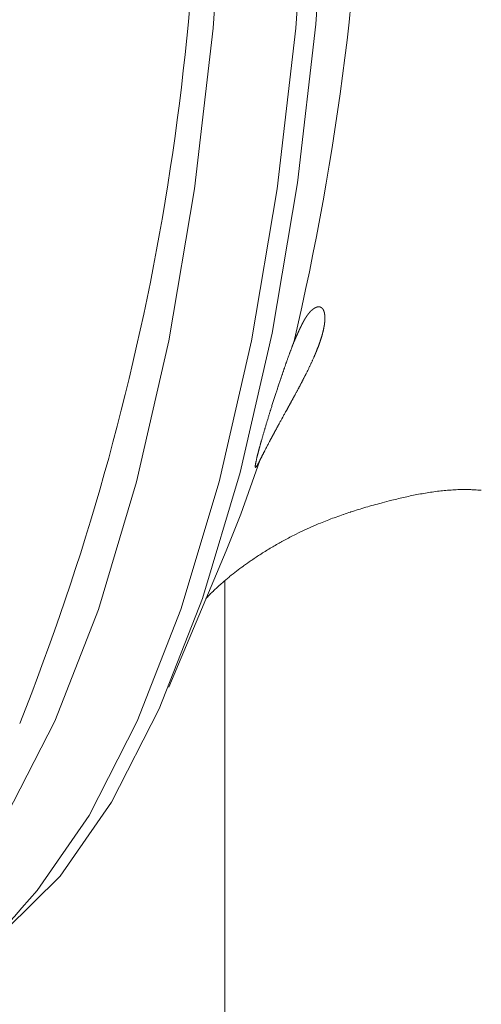
# Model space of a CAD drawing. Units: millimetres. Extents: x -3470 to 1114, y -1684 to 5004.
# Drawn here: x -1086 to -1078, y 3713 to 3729 of the extents above; entities that cross this region are included whole.
import ezdxf

# ---------------------------------------------------------------- set-up
doc = ezdxf.new("R2010")
doc.units = ezdxf.units.MM
doc.header["$LTSCALE"] = 127
doc.layers.get('0').update_dxf_attribs({"lineweight": 0})

# ---------------------------------------------------------------- blocks, each defined once
blk = doc.blocks.new('グループ-1')
at = {"color": 30, "linetype": 'Continuous', "lineweight": 0}
for p, q in [((136.256, 2049.156), (137.185, 2051.363)), ((137.166, 2050.874), (137.166, 2043.264))]:
    blk.add_line(p, q, dxfattribs=at)
for points in [[(133.161, 2085.618), (133.619, 2085.307), (134.498, 2084.434), (135.33, 2083.234), (136.102, 2081.726), (136.8, 2079.936), (137.412, 2077.896), (137.928, 2075.639), (138.339, 2073.204), (138.637, 2070.634), (138.818, 2067.972), (138.879, 2065.264), (138.818, 2062.555), (138.637, 2059.893), (138.339, 2057.323), (137.928, 2054.889), (137.412, 2052.632), (136.8, 2050.591), (136.102, 2048.802), (135.33, 2047.294), (134.498, 2046.093), (133.619, 2045.221), (133.314, 2045.003)], [(133.926, 2084.894), (134.124, 2084.665), (134.966, 2083.45), (135.747, 2081.924), (136.454, 2080.113), (137.073, 2078.048), (137.595, 2075.764), (138.011, 2073.3), (138.313, 2070.699), (138.496, 2068.005), (138.557, 2065.264), (138.496, 2062.523), (138.313, 2059.829), (138.011, 2057.227), (137.595, 2054.764), (137.073, 2052.48), (136.454, 2050.414), (135.747, 2048.603), (134.966, 2047.077), (134.124, 2045.862), (133.879, 2045.582)], [(137.221, 2065.264), (137.159, 2062.523), (136.976, 2059.829), (136.674, 2057.227), (136.258, 2054.764), (135.736, 2052.48), (135.117, 2050.414), (134.411, 2048.603), (133.629, 2047.077), (132.787, 2045.862), (132.613, 2045.66)], [(137.185, 2051.363), (137.423, 2051.957), (137.73, 2052.825)]]:
    blk.add_lwpolyline(points, dxfattribs=at)
at = {"color": 30, "linetype": 'Continuous', "lineweight": 0, "flags": 128}
blk.add_lwpolyline([(136.858, 2050.587, -0.003188), (136.879, 2050.61), (136.881, 2050.612, -0.008865), (136.906, 2050.639), (136.907, 2050.641, -0.005172), (136.934, 2050.669, -0.004286), (136.962, 2050.696), (136.973, 2050.706, -0.006797), (137.022, 2050.753), (137.035, 2050.765, -0.006002), (137.111, 2050.834), (137.125, 2050.846, -0.00843), (137.232, 2050.936), (137.241, 2050.944, -0.006903), (137.352, 2051.032, -0.007024), (137.465, 2051.116), (137.468, 2051.119, -0.007047), (137.589, 2051.204), (137.6, 2051.212, -0.008728), (137.747, 2051.309), (137.756, 2051.315, -0.007606), (137.918, 2051.415, -0.007705), (138.083, 2051.509), (138.086, 2051.511, -0.008046), (138.261, 2051.604), (138.285, 2051.616, -0.008496), (138.426, 2051.686, -0.004432), (138.569, 2051.751, -0.008928), (138.713, 2051.813), (138.737, 2051.823, -0.004931), (138.85, 2051.867, -0.004607), (138.965, 2051.91), (138.966, 2051.91, -0.004308), (139.082, 2051.952), (139.083, 2051.952, -0.004023), (139.201, 2051.991), (139.202, 2051.992, -0.00375), (139.323, 2052.03), (139.323, 2052.03, -0.003489), (139.446, 2052.067), (139.446, 2052.067, -0.003242), (139.57, 2052.103), (139.571, 2052.103, -0.002993), (139.697, 2052.137), (139.711, 2052.141, -0.003913), (139.865, 2052.181), (139.896, 2052.188, -0.003925), (140.003, 2052.214, -0.002309), (140.111, 2052.239), (140.111, 2052.239, -0.005496), (140.22, 2052.262), (140.22, 2052.262, -0.0031), (140.329, 2052.283), (140.329, 2052.283, -0.007099), (140.439, 2052.302, -0.003914), (140.549, 2052.319, -0.008772), (140.66, 2052.333, -0.004767), (140.771, 2052.343, -0.010506), (140.882, 2052.351, -0.005641), (140.993, 2052.355, -0.012294), (141.105, 2052.354), (141.131, 2052.354, -0.007374), (141.199, 2052.351), (141.206, 2052.351, -0.003204), (141.261, 2052.347, -0.001026), (141.315, 2052.343), (141.316, 2052.343)], format="xyb", dxfattribs=at)
at = {"color": 30, "linetype": 'Continuous', "lineweight": 0}
for centre, radius, start, end in [((95.494, 2063.787), 41.261, 338.3478, 2.0504), ((95.914, 2064.722), 43.526, 346.7382, 359.0696), ((131.109, 2047.808), 3.555, 274.2975, 321.2107)]:
    blk.add_arc(centre, radius, start, end, dxfattribs=at)
for points, weights, knots in [([(137.73, 2052.825), (137.731, 2052.828), (137.733, 2052.831), (137.748, 2052.862), (137.764, 2052.893), (137.78, 2052.924), (137.795, 2052.955), (137.805, 2052.974), (137.814, 2052.992), (137.849, 2053.061), (137.885, 2053.128), (137.895, 2053.148), (137.906, 2053.168), (137.924, 2053.201), (137.942, 2053.235), (137.96, 2053.268), (137.978, 2053.301), (137.979, 2053.302), (137.979, 2053.303), (137.998, 2053.339), (138.018, 2053.374), (138.024, 2053.385), (138.029, 2053.395), (138.06, 2053.452), (138.092, 2053.508), (138.093, 2053.511), (138.095, 2053.514), (138.129, 2053.577), (138.153, 2053.62), (138.154, 2053.622), (138.156, 2053.624), (138.177, 2053.663), (138.198, 2053.701), (138.219, 2053.739), (138.24, 2053.777), (138.24, 2053.778), (138.24, 2053.778), (138.261, 2053.817), (138.283, 2053.856), (138.283, 2053.856), (138.283, 2053.857), (138.305, 2053.896), (138.326, 2053.936), (138.327, 2053.938), (138.328, 2053.94), (138.348, 2053.976), (138.367, 2054.013), (138.368, 2054.015), (138.369, 2054.017), (138.386, 2054.049), (138.403, 2054.082), (138.42, 2054.114), (138.437, 2054.147), (138.437, 2054.147), (138.437, 2054.147), (138.454, 2054.18), (138.471, 2054.213), (138.472, 2054.215), (138.473, 2054.218), (138.487, 2054.246), (138.501, 2054.274), (138.501, 2054.274), (138.501, 2054.274), (138.515, 2054.302), (138.528, 2054.33), (138.542, 2054.358), (138.555, 2054.386), (138.556, 2054.388), (138.557, 2054.391), (138.57, 2054.418), (138.582, 2054.446), (138.582, 2054.446), (138.582, 2054.446), (138.595, 2054.473), (138.607, 2054.501), (138.607, 2054.501), (138.607, 2054.501), (138.619, 2054.528), (138.63, 2054.555), (138.642, 2054.582), (138.653, 2054.609), (138.654, 2054.613), (138.655, 2054.617), (138.664, 2054.639), (138.673, 2054.661), (138.673, 2054.662), (138.674, 2054.663), (138.681, 2054.683), (138.689, 2054.704), (138.696, 2054.724), (138.703, 2054.744), (138.704, 2054.747), (138.705, 2054.75), (138.713, 2054.774), (138.721, 2054.799), (138.721, 2054.8), (138.721, 2054.8), (138.729, 2054.824), (138.736, 2054.847), (138.737, 2054.851), (138.738, 2054.854), (138.743, 2054.871), (138.747, 2054.889), (138.752, 2054.906), (138.756, 2054.923), (138.756, 2054.924), (138.756, 2054.924), (138.761, 2054.943), (138.764, 2054.961), (138.765, 2054.965), (138.766, 2054.969), (138.769, 2054.986), (138.772, 2055.004), (138.773, 2055.005), (138.773, 2055.005), (138.775, 2055.022), (138.778, 2055.039), (138.778, 2055.039), (138.778, 2055.04), (138.78, 2055.056), (138.781, 2055.071), (138.781, 2055.072), (138.781, 2055.072), (138.783, 2055.087), (138.783, 2055.102), (138.784, 2055.104), (138.784, 2055.106), (138.784, 2055.116), (138.784, 2055.127), (138.784, 2055.128), (138.784, 2055.13), (138.784, 2055.137), (138.784, 2055.145), (138.784, 2055.152), (138.783, 2055.159), (138.783, 2055.16), (138.783, 2055.16), (138.783, 2055.168), (138.782, 2055.176), (138.782, 2055.176), (138.782, 2055.177), (138.781, 2055.184), (138.78, 2055.192), (138.78, 2055.192), (138.78, 2055.192), (138.779, 2055.199), (138.778, 2055.206), (138.778, 2055.206), (138.778, 2055.207), (138.777, 2055.213), (138.775, 2055.22), (138.775, 2055.22), (138.775, 2055.22), (138.773, 2055.226), (138.772, 2055.232), (138.772, 2055.232), (138.772, 2055.233), (138.77, 2055.238), (138.768, 2055.244), (138.768, 2055.244), (138.768, 2055.244), (138.766, 2055.249), (138.763, 2055.255), (138.763, 2055.255), (138.763, 2055.255), (138.761, 2055.26), (138.759, 2055.264), (138.759, 2055.265), (138.759, 2055.265), (138.756, 2055.269), (138.754, 2055.273), (138.751, 2055.278), (138.748, 2055.282), (138.748, 2055.282), (138.748, 2055.282), (138.745, 2055.286), (138.741, 2055.29), (138.741, 2055.29), (138.741, 2055.29), (138.737, 2055.294), (138.732, 2055.298), (138.732, 2055.298), (138.732, 2055.298), (138.728, 2055.301), (138.724, 2055.304), (138.723, 2055.304), (138.723, 2055.304), (138.719, 2055.307), (138.714, 2055.309), (138.714, 2055.309), (138.714, 2055.309), (138.709, 2055.311), (138.704, 2055.312), (138.699, 2055.313), (138.694, 2055.314), (138.694, 2055.314), (138.694, 2055.314), (138.689, 2055.315), (138.683, 2055.315), (138.683, 2055.315), (138.683, 2055.315), (138.678, 2055.314), (138.672, 2055.314), (138.672, 2055.314), (138.672, 2055.314), (138.667, 2055.313), (138.661, 2055.312), (138.661, 2055.312), (138.661, 2055.312), (138.655, 2055.31), (138.649, 2055.308), (138.649, 2055.308), (138.649, 2055.308), (138.643, 2055.306), (138.637, 2055.304), (138.637, 2055.304), (138.637, 2055.303), (138.631, 2055.301), (138.625, 2055.298), (138.625, 2055.298), (138.625, 2055.298), (138.619, 2055.294), (138.613, 2055.291), (138.612, 2055.29), (138.612, 2055.29), (138.606, 2055.286), (138.6, 2055.282), (138.6, 2055.282), (138.599, 2055.282), (138.593, 2055.277), (138.587, 2055.272), (138.587, 2055.272), (138.586, 2055.272), (138.58, 2055.267), (138.574, 2055.261), (138.573, 2055.261), (138.573, 2055.261), (138.567, 2055.255), (138.56, 2055.249), (138.56, 2055.249), (138.56, 2055.249), (138.553, 2055.242), (138.547, 2055.235), (138.546, 2055.235), (138.546, 2055.235), (138.539, 2055.228), (138.533, 2055.22), (138.533, 2055.22), (138.533, 2055.22), (138.526, 2055.212), (138.519, 2055.203), (138.519, 2055.203), (138.519, 2055.203), (138.512, 2055.194), (138.505, 2055.185), (138.505, 2055.185), (138.505, 2055.185), (138.498, 2055.175), (138.491, 2055.166), (138.491, 2055.165), (138.491, 2055.165), (138.484, 2055.155), (138.477, 2055.144), (138.477, 2055.143), (138.476, 2055.142), (138.468, 2055.13), (138.46, 2055.117), (138.46, 2055.116), (138.459, 2055.115), (138.45, 2055.1), (138.442, 2055.085), (138.442, 2055.085), (138.442, 2055.085), (138.434, 2055.07), (138.426, 2055.054), (138.425, 2055.054), (138.425, 2055.054), (138.417, 2055.038), (138.409, 2055.021), (138.408, 2055.021), (138.408, 2055.021), (138.4, 2055.004), (138.392, 2054.987), (138.391, 2054.987), (138.391, 2054.986), (138.383, 2054.969), (138.374, 2054.951), (138.374, 2054.951), (138.374, 2054.951), (138.366, 2054.932), (138.357, 2054.914), (138.357, 2054.914), (138.357, 2054.914), (138.349, 2054.895), (138.34, 2054.876), (138.34, 2054.876), (138.34, 2054.876), (138.331, 2054.857), (138.323, 2054.838), (138.323, 2054.838), (138.323, 2054.838), (138.314, 2054.818), (138.306, 2054.799), (138.305, 2054.796), (138.304, 2054.794), (138.293, 2054.769), (138.282, 2054.745), (138.281, 2054.742), (138.28, 2054.74), (138.279, 2054.739), (138.279, 2054.737)], [1, 1, 1, 0.999999468694, 1, 0.999998391658, 1, 1, 1, 0.999942782259, 1, 1, 1, 0.999997008139, 1, 0.999998404859, 1, 1, 1, 0.99999903906, 1, 1, 1, 0.999998839855, 1, 1, 1, 1, 1, 1, 1, 0.999999857663, 1, 0.99999932547, 1, 1, 1, 0.999998441748, 1, 1, 1, 0.999997229385, 1, 1, 1, 0.999995849675, 1, 1, 1, 0.999995989997, 1, 0.999993934299, 1, 1, 1, 0.999991375373, 1, 1, 1, 0.99998811808, 1, 1, 1, 0.999992950857, 1, 0.999981289202, 1, 1, 1, 0.999983446553, 1, 1, 1, 0.999979620365, 1, 1, 1, 0.99997465549, 1, 0.999968335308, 1, 1, 1, 0.999947411467, 1, 1, 1, 0.999983864988, 1, 0.999942299527, 1, 1, 1, 0.999934354754, 1, 1, 1, 0.99992302172, 1, 1, 1, 0.99990511922, 1, 0.999973970721, 1, 1, 1, 0.999804275713, 1, 1, 1, 0.999858083061, 1, 1, 1, 0.999838056787, 1, 1, 1, 0.999810633793, 1, 1, 1, 0.999774475886, 1, 1, 1, 0.999721577033, 1, 1, 1, 0.999918590684, 1, 0.999858246907, 1, 1, 1, 0.999804808758, 1, 1, 1, 0.999772293059, 1, 1, 1, 0.999733202739, 1, 1, 1, 0.999685873374, 1, 1, 1, 0.999628638218, 1, 1, 1, 0.999559547308, 1, 1, 1, 0.999476783182, 1, 1, 1, 0.999378823413, 1, 1, 1, 0.999264185503, 1, 0.99914119858, 1, 1, 1, 0.998361303147, 1, 1, 1, 0.997854853111, 1, 1, 1, 0.997547372193, 1, 1, 1, 0.99738115296, 1, 1, 1, 0.997403896927, 1, 0.997606534095, 1, 1, 1, 0.997927618136, 1, 1, 1, 0.998289823741, 1, 1, 1, 0.998633286573, 1, 1, 1, 0.998927605292, 1, 1, 1, 0.999162570119, 1, 1, 1, 0.999348869264, 1, 1, 1, 0.999440473397, 1, 1, 1, 0.999518756218, 1, 1, 1, 0.999588233661, 1, 1, 1, 0.99964799908, 1, 1, 1, 0.999698920579, 1, 1, 1, 0.999742036082, 1, 1, 1, 0.999778417992, 1, 1, 1, 0.999809057878, 1, 1, 1, 0.999834922438, 1, 1, 1, 0.99985656323, 1, 1, 1, 0.999872261907, 1, 1, 1, 0.999837045505, 1, 1, 1, 0.999908065349, 1, 1, 1, 0.999938347425, 1, 1, 1, 0.999958653766, 1, 1, 1, 0.999972475485, 1, 1, 1, 0.999982013516, 1, 1, 1, 0.999988647123, 1, 1, 1, 0.99999325086, 1, 1, 1, 0.999996399096, 1, 1, 1, 0.999998288333, 1, 1, 1, 0.999999513402, 1, 1, 1, 1, 1], [0, 0, 0, 1, 1, 2, 2, 3, 3, 4, 4, 5, 5, 6, 6, 7, 7, 8, 8, 9, 9, 10, 10, 11, 11, 12, 12, 13, 13, 14, 14, 15, 15, 16, 16, 17, 17, 18, 18, 19, 19, 20, 20, 21, 21, 22, 22, 23, 23, 24, 24, 25, 25, 26, 26, 27, 27, 28, 28, 29, 29, 30, 30, 31, 31, 32, 32, 33, 33, 34, 34, 35, 35, 36, 36, 37, 37, 38, 38, 39, 39, 40, 40, 41, 41, 42, 42, 43, 43, 44, 44, 45, 45, 46, 46, 47, 47, 48, 48, 49, 49, 50, 50, 51, 51, 52, 52, 53, 53, 54, 54, 55, 55, 56, 56, 57, 57, 58, 58, 59, 59, 60, 60, 61, 61, 62, 62, 63, 63, 64, 64, 65, 65, 66, 66, 67, 67, 68, 68, 69, 69, 70, 70, 71, 71, 72, 72, 73, 73, 74, 74, 75, 75, 76, 76, 77, 77, 78, 78, 79, 79, 80, 80, 81, 81, 82, 82, 83, 83, 84, 84, 85, 85, 86, 86, 87, 87, 88, 88, 89, 89, 90, 90, 91, 91, 92, 92, 93, 93, 94, 94, 95, 95, 96, 96, 97, 97, 98, 98, 99, 99, 100, 100, 101, 101, 102, 102, 103, 103, 104, 104, 105, 105, 106, 106, 107, 107, 108, 108, 109, 109, 110, 110, 111, 111, 112, 112, 113, 113, 114, 114, 115, 115, 116, 116, 117, 117, 118, 118, 119, 119, 120, 120, 121, 121, 122, 122, 123, 123, 124, 124, 125, 125, 126, 126, 127, 127, 128, 128, 129, 129, 130, 130, 131, 131, 132, 132, 133, 133, 134, 134, 135, 135, 136, 136, 137, 137, 138, 138, 139, 139, 140, 140, 141, 141, 142, 142, 143, 143, 144, 144, 145, 145, 146, 146, 147, 147, 148, 148, 149, 149, 150, 150, 151, 151, 152, 152, 153, 153, 154, 154, 155, 155, 155]), ([(137.73, 2052.825), (137.724, 2052.814), (137.719, 2052.803), (137.718, 2052.802), (137.717, 2052.801), (137.713, 2052.793), (137.709, 2052.784), (137.704, 2052.776), (137.7, 2052.769), (137.7, 2052.768), (137.7, 2052.768), (137.696, 2052.761), (137.692, 2052.754), (137.691, 2052.753), (137.69, 2052.751), (137.688, 2052.747), (137.685, 2052.743), (137.685, 2052.743), (137.685, 2052.743), (137.683, 2052.739), (137.681, 2052.735), (137.68, 2052.735), (137.68, 2052.735), (137.678, 2052.732), (137.676, 2052.729), (137.676, 2052.728), (137.675, 2052.728), (137.674, 2052.725), (137.672, 2052.724), (137.672, 2052.723), (137.672, 2052.723), (137.671, 2052.722), (137.67, 2052.721), (137.67, 2052.72), (137.67, 2052.72), (137.669, 2052.719), (137.668, 2052.718), (137.668, 2052.718), (137.668, 2052.718), (137.667, 2052.718), (137.667, 2052.717), (137.667, 2052.717), (137.667, 2052.717), (137.666, 2052.716), (137.665, 2052.716), (137.665, 2052.715), (137.665, 2052.715), (137.664, 2052.715), (137.664, 2052.715), (137.664, 2052.714), (137.664, 2052.714), (137.663, 2052.714), (137.663, 2052.714), (137.662, 2052.714), (137.662, 2052.714), (137.661, 2052.714), (137.661, 2052.714), (137.661, 2052.714), (137.661, 2052.714), (137.66, 2052.714), (137.66, 2052.714), (137.659, 2052.714), (137.659, 2052.714), (137.659, 2052.714), (137.659, 2052.714), (137.659, 2052.715), (137.658, 2052.715), (137.658, 2052.715), (137.658, 2052.715), (137.658, 2052.716), (137.658, 2052.716), (137.658, 2052.716), (137.658, 2052.716), (137.657, 2052.717), (137.657, 2052.718), (137.657, 2052.718), (137.657, 2052.718), (137.657, 2052.719), (137.657, 2052.72), (137.657, 2052.72), (137.657, 2052.72), (137.657, 2052.721), (137.656, 2052.722), (137.656, 2052.722), (137.656, 2052.723), (137.656, 2052.725), (137.656, 2052.727), (137.656, 2052.727), (137.656, 2052.728), (137.656, 2052.731), (137.656, 2052.734), (137.656, 2052.734), (137.656, 2052.735), (137.657, 2052.738), (137.657, 2052.742), (137.657, 2052.742), (137.657, 2052.743), (137.658, 2052.747), (137.658, 2052.751), (137.658, 2052.752), (137.658, 2052.752), (137.659, 2052.757), (137.66, 2052.762), (137.66, 2052.762), (137.66, 2052.763), (137.661, 2052.768), (137.662, 2052.774), (137.662, 2052.774), (137.662, 2052.774), (137.663, 2052.78), (137.664, 2052.787), (137.664, 2052.788), (137.665, 2052.79), (137.667, 2052.8), (137.669, 2052.81), (137.669, 2052.812), (137.67, 2052.814), (137.673, 2052.828), (137.676, 2052.842), (137.676, 2052.843), (137.676, 2052.844), (137.68, 2052.86), (137.684, 2052.876), (137.684, 2052.877), (137.684, 2052.878), (137.689, 2052.896), (137.693, 2052.914), (137.693, 2052.915), (137.694, 2052.916), (137.699, 2052.936), (137.704, 2052.956), (137.704, 2052.957), (137.704, 2052.958), (137.71, 2052.98), (137.716, 2053.001), (137.716, 2053.001), (137.716, 2053.002), (137.722, 2053.024), (137.728, 2053.046), (137.73, 2053.052), (137.731, 2053.058), (137.741, 2053.092), (137.75, 2053.127), (137.753, 2053.134), (137.755, 2053.142), (137.769, 2053.191), (137.783, 2053.24), (137.784, 2053.242), (137.784, 2053.244), (137.8, 2053.297), (137.815, 2053.35), (137.816, 2053.351), (137.816, 2053.352), (137.832, 2053.407), (137.849, 2053.462), (137.849, 2053.463), (137.85, 2053.464), (137.867, 2053.52), (137.884, 2053.577), (137.897, 2053.618), (137.91, 2053.659), (137.953, 2053.798), (137.998, 2053.936), (138.015, 2053.987), (138.031, 2054.037), (138.05, 2054.094), (138.069, 2054.151), (138.073, 2054.16), (138.076, 2054.17), (138.088, 2054.207), (138.101, 2054.244), (138.114, 2054.281), (138.127, 2054.318), (138.127, 2054.32), (138.128, 2054.322), (138.142, 2054.362), (138.156, 2054.403), (138.157, 2054.405), (138.158, 2054.408), (138.174, 2054.453), (138.19, 2054.498), (138.191, 2054.501), (138.193, 2054.505), (138.207, 2054.544), (138.221, 2054.583), (138.222, 2054.584), (138.222, 2054.585), (138.236, 2054.622), (138.249, 2054.659), (138.263, 2054.695), (138.277, 2054.732), (138.278, 2054.734), (138.278, 2054.736), (138.279, 2054.737), (138.279, 2054.737)], [1, 1, 1, 1, 1, 0.999990459257, 1, 1, 1, 1, 1, 0.999933183233, 1, 1, 1, 0.999959059164, 1, 1, 1, 0.999926406882, 1, 1, 1, 0.999851088598, 1, 1, 1, 0.999635511923, 1, 1, 1, 0.999814334849, 1, 1, 1, 0.999695264317, 1, 1, 1, 0.999434370122, 1, 1, 1, 0.998930264611, 1, 1, 1, 0.997917369828, 1, 1, 1, 0.995494073751, 1, 1, 1, 0.987943939156, 1, 1, 1, 0.983337371292, 1, 0.991439767894, 1, 1, 1, 0.990635309728, 1, 1, 1, 0.995409361172, 1, 1, 1, 0.997775301426, 1, 1, 1, 0.998863103593, 1, 1, 1, 0.999305041373, 1, 1, 1, 0.998881113338, 1, 1, 1, 0.9995497307, 1, 1, 1, 0.999782905792, 1, 1, 1, 0.999883659879, 1, 1, 1, 0.999932394182, 1, 1, 1, 0.999958323925, 1, 1, 1, 0.999973395945, 1, 1, 1, 0.999946547269, 1, 1, 1, 0.999969781334, 1, 1, 1, 0.999981256166, 1, 1, 1, 0.999987668191, 1, 1, 1, 0.999991488974, 1, 1, 1, 0.999994039786, 1, 1, 1, 0.99999627819, 1, 1, 1, 0.999990396956, 1, 1, 1, 0.999993581582, 1, 1, 1, 0.999995390396, 1, 1, 1, 0.999996470001, 1, 1, 1, 0.999996825595, 1, 1, 1, 0.999959815497, 1, 1, 1, 0.999993659077, 1, 1, 1, 0.999997941422, 1, 0.999997564009, 1, 1, 1, 0.999995088859, 1, 1, 1, 0.999992288375, 1, 1, 1, 0.99999477172, 1, 1, 1, 0.999998799291, 1, 0.999999751446, 1, 1, 1, 1, 1], [0, 0, 0, 1, 1, 2, 2, 3, 3, 4, 4, 5, 5, 6, 6, 7, 7, 8, 8, 9, 9, 10, 10, 11, 11, 12, 12, 13, 13, 14, 14, 15, 15, 16, 16, 17, 17, 18, 18, 19, 19, 20, 20, 21, 21, 22, 22, 23, 23, 24, 24, 25, 25, 26, 26, 27, 27, 28, 28, 29, 29, 30, 30, 31, 31, 32, 32, 33, 33, 34, 34, 35, 35, 36, 36, 37, 37, 38, 38, 39, 39, 40, 40, 41, 41, 42, 42, 43, 43, 44, 44, 45, 45, 46, 46, 47, 47, 48, 48, 49, 49, 50, 50, 51, 51, 52, 52, 53, 53, 54, 54, 55, 55, 56, 56, 57, 57, 58, 58, 59, 59, 60, 60, 61, 61, 62, 62, 63, 63, 64, 64, 65, 65, 66, 66, 67, 67, 68, 68, 69, 69, 70, 70, 71, 71, 72, 72, 73, 73, 74, 74, 75, 75, 76, 76, 77, 77, 78, 78, 79, 79, 80, 80, 81, 81, 82, 82, 83, 83, 84, 84, 85, 85, 86, 86, 87, 87, 88, 88, 89, 89, 90, 90, 91, 91, 92, 92, 93, 93, 94, 94, 95, 95, 96, 96, 97, 97, 97])]:
    blk.add_rational_spline(points, weights, degree=2, knots=knots, dxfattribs=at)

msp = doc.modelspace()

# ---------------------------------------------------------------- block references
at = {"color": 1}
msp.add_blockref('グループ-1', (-1219.66, 1669.392), dxfattribs=at)

doc.saveas('drawing.dxf')
